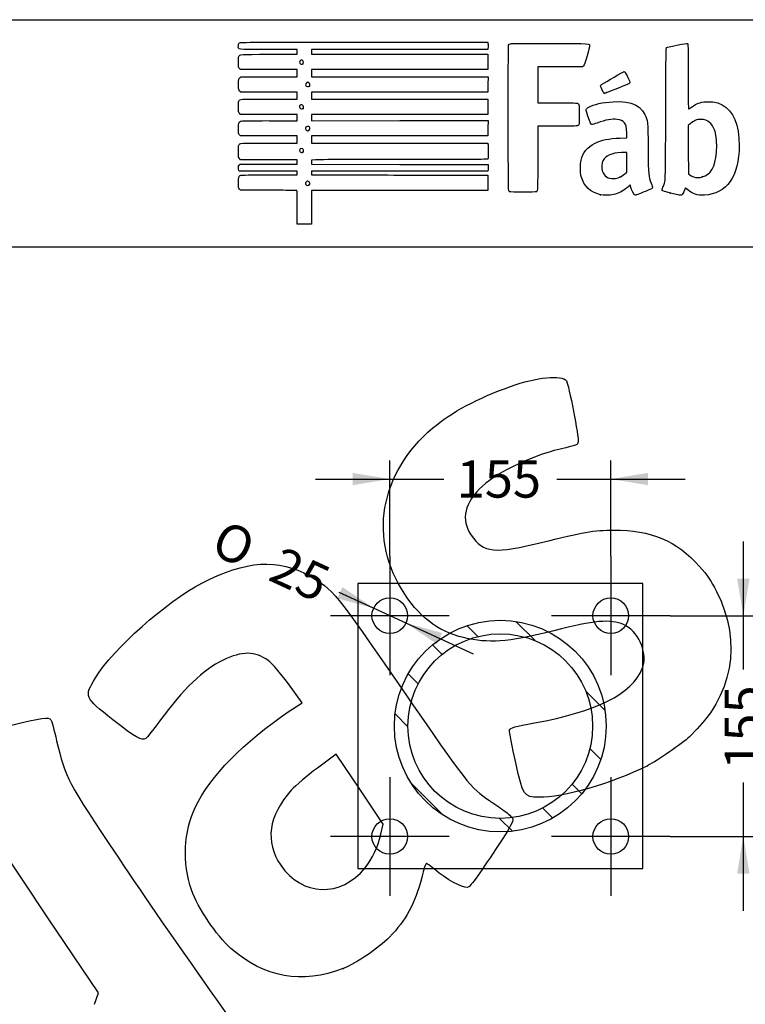
# Model space of a CAD drawing. Units: millimetres. Extents: x 0 to 291, y 0 to 204.
# Drawn here: x 196 to 257, y 121 to 204 of the extents above; entities that cross this region are included whole.
import ezdxf
from ezdxf.enums import TextEntityAlignment as Align
from ezdxf.lldxf.tags import DXFTag

# ---------------------------------------------------------------- set-up
doc = ezdxf.new("R2010")
doc.units = ezdxf.units.MM
for name, color, linetype in [('C-41', 7, 'Continuous'), ('DIBUJO', 7, 'Continuous'), ('Predeterminado', 7, 'Continuous')]:
    doc.layers.add(name, color=color, linetype=linetype)
doc.styles.add('SEACAD_Arial', font='arial.ttf')
doc.styles.add('SEACAD_Solid_Edge_ANSI1_Symbols', font='semeca1.ttf')
tags = doc.linetypes.add('CENTER2', pattern=[28.575, 19.05, -3.175, 3.175, -3.175]).pattern_tags.tags
tags[10:11] = [DXFTag(74, 4), DXFTag(75, 0), DXFTag(340, '0'), DXFTag(46, 0.0), DXFTag(50, 0.0), DXFTag(44, 0.0), DXFTag(45, 0.0)]
tags[8:9] = [DXFTag(74, 4), DXFTag(75, 0), DXFTag(340, '0'), DXFTag(46, 0.0), DXFTag(50, 0.0), DXFTag(44, 0.0), DXFTag(45, 0.0)]
tags[6:7] = [DXFTag(74, 4), DXFTag(75, 0), DXFTag(340, '0'), DXFTag(46, 0.0), DXFTag(50, 0.0), DXFTag(44, 0.0), DXFTag(45, 0.0)]
tags[4:5] = [DXFTag(74, 4), DXFTag(75, 0), DXFTag(340, '0'), DXFTag(46, 0.0), DXFTag(50, 0.0), DXFTag(44, 0.0), DXFTag(45, 0.0)]
doc.dimstyles.new('ISO', dxfattribs={"dimtxt": 3.125, "dimasz": 3.125, "dimexe": 1.5625, "dimexo": 0, "dimgap": 0.78125, "dimtad": 0, "dimlfac": 8.333333, "dimtxsty": 'SEACAD_Arial', "dimblk1": '_SE_FILLED', "dimblk2": '_SE_FILLED', "dimsah": 1, "dimcen": 1.5625, "dimadec": 1, "dimazin": 0, "dimtfac": 0.5, "dimtmove": 0, "dimatfit": 3, "dimfxl": 1, "dimtolj": 1, "dimarcsym": 0})

# ---------------------------------------------------------------- blocks, each defined once
blk = doc.blocks.new('SEANNOT_GROUP')
at = {"layer": 'DIBUJO', "color": 7, "linetype": 'CENTER2'}
for p, q in [((226.8, 158.709), (226.8, 148.709)), ((231.8, 153.709), (221.8, 153.709))]:
    blk.add_line(p, q, dxfattribs=at)
blk = doc.blocks.new('SEANNOT_GROUP1')
at = {"layer": 'DIBUJO', "color": 7, "linetype": 'CENTER2'}
for p, q in [((226.8, 140.109), (226.8, 130.109)), ((231.8, 135.109), (221.8, 135.109))]:
    blk.add_line(p, q, dxfattribs=at)
blk = doc.blocks.new('SEANNOT_GROUP2')
at = {"layer": 'DIBUJO', "color": 7, "linetype": 'CENTER2'}
for p, q in [((245.4, 140.109), (245.4, 130.109)), ((250.4, 135.109), (240.4, 135.109))]:
    blk.add_line(p, q, dxfattribs=at)
blk = doc.blocks.new('SEANNOT_GROUP3')
at = {"layer": 'DIBUJO', "color": 7, "linetype": 'CENTER2'}
for p, q in [((245.4, 158.709), (245.4, 148.709)), ((250.4, 153.709), (240.4, 153.709))]:
    blk.add_line(p, q, dxfattribs=at)
blk = doc.blocks.new('SE2')
at = {"layer": 'C-41', "linetype": 'Continuous'}
h = blk.add_hatch(dxfattribs=at)
h.set_pattern_fill('LINE', angle=135, style=0)
edge = h.paths.add_edge_path()
edge.add_ellipse((236.1, 144.409), major_axis=(8.912, 0), ratio=1, start_angle=0, end_angle=360)
edge = h.paths.add_edge_path()
edge.add_ellipse((236.1, 144.409), major_axis=(7.772, 0), ratio=1, start_angle=0, end_angle=360)
at = {"layer": 'C-41', "color": 7, "linetype": 'Continuous'}
for p, q in [((224.1, 156.409), (224.1, 132.409)), ((248.1, 156.409), (224.1, 156.409)), ((248.1, 132.409), (248.1, 156.409)), ((224.1, 132.409), (248.1, 132.409))]:
    blk.add_line(p, q, dxfattribs=at)
for centre, radius in [((226.8, 153.709), 1.5), ((245.4, 153.709), 1.5), ((236.1, 144.409), 8.912), ((236.1, 144.409), 7.772), ((226.8, 135.109), 1.5), ((245.4, 135.109), 1.5)]:
    blk.add_circle(centre, radius, dxfattribs=at)
blk = doc.blocks.new('DMBLK61')
at = {"layer": 'DIBUJO', "linetype": 'Continuous'}
for points in [[(223.675, 165.736), (223.675, 164.695), (226.8, 165.215)], [(248.525, 165.736), (245.4, 165.215), (248.525, 164.695)]]:
    blk.add_hatch(color=7, dxfattribs=at).paths.add_polyline_path(points)
at = {"layer": 'DIBUJO', "color": 7, "linetype": 'Continuous'}
for p, q in [((226.8, 158.709), (226.8, 166.778)), ((245.4, 158.709), (245.4, 166.778)), ((220.55, 165.215), (231.338, 165.215)), ((240.862, 165.215), (251.65, 165.215))]:
    blk.add_line(p, q, dxfattribs=at)
at = {"layer": 'DIBUJO', "color": 7, "linetype": 'Continuous', "style": 'SEACAD_Arial'}
blk.add_text('155', height=3.125, dxfattribs=at).set_placement((232.431, 166.778), align=Align.TOP_LEFT)
blk = doc.blocks.new('_SE_FILLED')
at = {"color": 0}
blk.add_line((0, 0), (-1, 0), dxfattribs=at)
blk.add_solid([(0, 0), (-1, -0.1665), (-1, 0.1665), (0, 0)], dxfattribs=at)
blk = doc.blocks.new('DMBLK62')
at = {"layer": 'DIBUJO', "linetype": 'Continuous'}
for points in [[(257.074, 156.834), (256.033, 156.834), (256.554, 153.709)], [(257.074, 131.984), (256.554, 135.109), (256.033, 131.984)]]:
    blk.add_hatch(color=7, dxfattribs=at).paths.add_polyline_path(points)
at = {"layer": 'DIBUJO', "color": 7, "linetype": 'Continuous'}
for p, q in [((256.554, 159.959), (256.554, 149.172)), ((250.4, 153.709), (258.116, 153.709)), ((256.554, 139.647), (256.554, 128.859)), ((250.4, 135.109), (258.116, 135.109))]:
    blk.add_line(p, q, dxfattribs=at)
at = {"layer": 'DIBUJO', "color": 7, "linetype": 'Continuous', "style": 'SEACAD_Arial'}
blk.add_text('155', height=3.125, rotation=90, dxfattribs=at).set_placement((254.991, 140.741), align=Align.TOP_LEFT)
blk = doc.blocks.new('DMBLK63')
at = {"layer": 'DIBUJO', "linetype": 'Continuous'}
for points in [[(222.381, 155.171), (225.437, 154.337), (222.817, 156.118)], [(230.783, 151.301), (231.218, 152.247), (228.162, 153.082)]]:
    blk.add_hatch(color=7, dxfattribs=at).paths.add_polyline_path(points)
at = {"layer": 'DIBUJO', "color": 7, "linetype": 'Continuous'}
for p, q in [((225.437, 154.337), (222.535, 155.674)), ((233.839, 150.467), (225.437, 154.337))]:
    blk.add_line(p, q, dxfattribs=at)
for s, style, p in [('O', 'SEACAD_Solid_Edge_ANSI1_Symbols', (212.889, 161.838)), ('25', 'SEACAD_Arial', (217.753, 159.597))]:
    blk.add_text(s, height=3.125, rotation=335.26514, dxfattribs=dict(at, style=style)).set_placement(p, align=Align.TOP_LEFT)
blk = doc.blocks.new('SE221')
at = {"color": 7, "linetype": 'Continuous'}
for p, q in [((214.249, 189.547), (214.152, 189.643)), ((215.896, 189.543), (214.249, 189.547))]:
    blk.add_line(p, q, dxfattribs=at)
blk = doc.blocks.new('SE220')
blk.add_blockref('SE221', (0, 0))
blk = doc.blocks.new('SE223')
at = {"color": 7, "linetype": 'Continuous'}
for p, q in [((214.158, 191.134), (214.107, 191.207)), ((216.587, 191.134), (214.158, 191.134)), ((219.015, 191.134), (216.587, 191.134)), ((216.689, 190.836), (219.015, 190.836)), ((219.015, 190.985), (219.015, 191.134)), ((219.015, 190.836), (219.015, 190.985))]:
    blk.add_line(p, q, dxfattribs=at)
blk = doc.blocks.new('SE222')
blk.add_blockref('SE223', (0, 0))
blk = doc.blocks.new('SE225')
at = {"color": 7, "linetype": 'Continuous'}
for p, q in [((214.137, 191.647), (214.218, 191.729)), ((214.218, 191.729), (216.616, 191.729)), ((216.616, 191.729), (219.015, 191.729)), ((219.015, 192.092), (218.891, 192.093)), ((219.015, 191.91), (219.015, 192.092)), ((219.015, 191.729), (219.015, 191.91))]:
    blk.add_line(p, q, dxfattribs=at)
blk = doc.blocks.new('SE224')
blk.add_blockref('SE225', (0, 0))
blk = doc.blocks.new('SE227')
at = {"color": 7, "linetype": 'Continuous'}
for p, q in [((214.056, 192.325), (214.056, 192.786)), ((214.152, 192.217), (214.056, 192.325)), ((214.248, 192.109), (214.152, 192.217)), ((216.508, 192.101), (214.248, 192.109))]:
    blk.add_line(p, q, dxfattribs=at)
blk = doc.blocks.new('SE226')
blk.add_blockref('SE227', (0, 0))
blk = doc.blocks.new('SE229')
at = {"color": 7, "linetype": 'Continuous'}
for p, q in [((214.249, 194.109), (214.152, 194.206)), ((216.632, 194.109), (214.249, 194.109)), ((219.015, 194.109), (216.632, 194.109)), ((219.015, 193.812), (219.015, 194.109)), ((216.666, 193.514), (219.015, 193.514)), ((219.015, 193.514), (219.015, 193.812))]:
    blk.add_line(p, q, dxfattribs=at)
blk = doc.blocks.new('SE228')
blk.add_blockref('SE229', (0, 0))
blk = doc.blocks.new('SE231')
at = {"color": 7, "linetype": 'Continuous'}
for p, q in [((214.249, 195.927), (214.152, 196.024)), ((216.632, 195.927), (214.249, 195.927)), ((219.015, 195.927), (216.632, 195.927)), ((219.015, 195.663), (219.015, 195.927)), ((216.669, 195.398), (219.015, 195.398)), ((219.015, 195.398), (219.015, 195.663))]:
    blk.add_line(p, q, dxfattribs=at)
blk = doc.blocks.new('SE230')
blk.add_blockref('SE231', (0, 0))
blk = doc.blocks.new('SE233')
at = {"color": 7, "linetype": 'Continuous'}
for p, q in [((214.258, 197.812), (214.165, 197.892)), ((216.636, 197.812), (214.258, 197.812)), ((219.015, 197.812), (216.636, 197.812)), ((219.015, 197.514), (219.015, 197.812)), ((219.015, 197.217), (219.015, 197.514)), ((216.666, 197.217), (219.015, 197.217))]:
    blk.add_line(p, q, dxfattribs=at)
blk = doc.blocks.new('SE232')
blk.add_blockref('SE233', (0, 0))
blk = doc.blocks.new('SE235')
at = {"color": 7, "linetype": 'Continuous'}
for p, q in [((214.249, 199.697), (214.152, 199.793)), ((216.632, 199.697), (214.249, 199.697)), ((219.015, 199.697), (216.632, 199.697)), ((216.67, 199.101), (219.015, 199.101)), ((219.015, 199.399), (219.015, 199.697)), ((219.015, 199.101), (219.015, 199.399))]:
    blk.add_line(p, q, dxfattribs=at)
blk = doc.blocks.new('SE234')
blk.add_blockref('SE235', (0, 0))
blk = doc.blocks.new('SE237')
at = {"color": 7, "linetype": 'Continuous'}
for p, q in [((219.015, 201.383), (216.569, 201.383)), ((216.666, 200.986), (219.015, 200.986)), ((219.015, 201.184), (219.015, 201.383)), ((219.015, 200.986), (219.015, 201.184))]:
    blk.add_line(p, q, dxfattribs=at)
blk = doc.blocks.new('SE236')
blk.add_blockref('SE237', (0, 0))
blk = doc.blocks.new('SE239')
at = {"color": 7, "linetype": 'Continuous'}
for p, q in [((224.615, 202.011), (235.041, 202.011)), ((235.041, 202.011), (235.062, 201.908))]:
    blk.add_line(p, q, dxfattribs=at)
blk = doc.blocks.new('SE238')
blk.add_blockref('SE239', (0, 0))
blk = doc.blocks.new('SE241')
at = {"color": 7, "linetype": 'Continuous'}
for p, q in [((227.623, 201.383), (220.205, 201.383)), ((220.205, 201.383), (220.205, 201.184)), ((220.205, 201.184), (220.205, 200.986)), ((220.205, 200.986), (227.627, 200.986)), ((235.041, 201.383), (227.623, 201.383)), ((227.627, 200.986), (235.05, 200.986)), ((235.062, 201.486), (235.041, 201.383)), ((235.05, 200.986), (235.05, 200.341)), ((235.05, 200.341), (235.05, 199.697)), ((227.627, 199.697), (220.205, 199.697)), ((220.205, 199.697), (220.205, 199.399)), ((220.205, 199.399), (220.205, 199.101)), ((220.205, 199.101), (227.636, 199.101)), ((235.05, 199.697), (227.627, 199.697)), ((227.636, 199.101), (235.066, 199.101)), ((235.066, 199.101), (235.057, 198.457)), ((235.057, 198.457), (235.047, 197.812)), ((227.626, 197.812), (220.205, 197.812)), ((220.205, 197.812), (220.205, 197.514)), ((220.205, 197.514), (220.205, 197.217)), ((235.047, 197.812), (227.626, 197.812)), ((220.205, 197.217), (227.627, 197.217)), ((227.627, 197.217), (235.05, 197.217)), ((235.05, 197.217), (235.05, 196.572)), ((235.05, 196.572), (235.05, 195.927)), ((227.627, 195.927), (220.205, 195.927)), ((220.205, 195.927), (220.205, 195.663)), ((235.05, 195.927), (227.627, 195.927)), ((220.205, 195.663), (220.205, 195.398)), ((220.205, 195.398), (227.636, 195.399)), ((227.636, 195.399), (235.066, 195.399)), ((235.066, 195.399), (235.057, 194.754)), ((227.626, 194.109), (220.205, 194.109)), ((220.205, 194.109), (220.205, 193.812)), ((235.047, 194.109), (227.626, 194.109)), ((235.057, 194.754), (235.047, 194.109)), ((220.205, 193.812), (220.205, 193.514)), ((220.205, 193.514), (227.624, 193.514)), ((227.624, 193.514), (235.042, 193.514)), ((235.042, 193.514), (235.062, 193.44))]:
    blk.add_line(p, q, dxfattribs=at)
blk = doc.blocks.new('SE240')
blk.add_blockref('SE241', (0, 0))
blk = doc.blocks.new('SE243')
at = {"color": 7, "linetype": 'Continuous'}
for p, q in [((220.557, 192.104), (220.205, 192.082)), ((220.205, 192.082), (220.205, 191.906)), ((220.205, 191.906), (220.205, 191.729)), ((220.205, 191.729), (227.635, 191.72)), ((227.635, 191.72), (235.066, 191.712)), ((235.066, 191.712), (235.077, 191.534))]:
    blk.add_line(p, q, dxfattribs=at)
blk = doc.blocks.new('SE242')
blk.add_blockref('SE243', (0, 0))
blk = doc.blocks.new('SE245')
at = {"color": 7, "linetype": 'Continuous'}
for p, q in [((227.626, 191.134), (220.205, 191.134)), ((220.205, 191.134), (220.205, 190.985)), ((220.205, 190.985), (220.205, 190.836)), ((220.205, 190.836), (223.007, 190.832)), ((235.047, 191.134), (227.626, 191.134)), ((235.068, 191.245), (235.047, 191.134))]:
    blk.add_line(p, q, dxfattribs=at)
blk = doc.blocks.new('SE244')
blk.add_blockref('SE245', (0, 0))
blk = doc.blocks.new('SE247')
at = {"color": 7, "linetype": 'Continuous'}
for p, q in [((232.165, 190.807), (235.05, 190.803)), ((235.05, 190.803), (235.05, 190.158)), ((235.05, 190.158), (235.05, 189.514)), ((227.627, 189.514), (220.205, 189.514)), ((220.205, 189.514), (220.205, 188.092)), ((235.05, 189.514), (227.627, 189.514)), ((219.015, 186.67), (219.015, 188.092)), ((220.205, 188.092), (220.205, 186.67)), ((219.61, 186.67), (219.015, 186.67)), ((220.205, 186.67), (219.61, 186.67))]:
    blk.add_line(p, q, dxfattribs=at)
blk = doc.blocks.new('SE246')
blk.add_blockref('SE247', (0, 0))
blk = doc.blocks.new('SE249')
at = {"color": 7, "linetype": 'Continuous'}
blk.add_point((220.021, 189.995), dxfattribs=at)
blk = doc.blocks.new('SE248')
blk.add_blockref('SE249', (0, 0))
blk = doc.blocks.new('SE251')
at = {"color": 7, "linetype": 'Continuous'}
blk.add_point((219.504, 192.76), dxfattribs=at)
blk = doc.blocks.new('SE250')
blk.add_blockref('SE251', (0, 0))
blk = doc.blocks.new('SE253')
at = {"color": 7, "linetype": 'Continuous'}
blk.add_point((219.999, 194.59), dxfattribs=at)
blk = doc.blocks.new('SE252')
blk.add_blockref('SE253', (0, 0))
blk = doc.blocks.new('SE255')
at = {"color": 7, "linetype": 'Continuous'}
blk.add_point((219.504, 196.43), dxfattribs=at)
blk = doc.blocks.new('SE254')
blk.add_blockref('SE255', (0, 0))
blk = doc.blocks.new('SE257')
at = {"color": 7, "linetype": 'Continuous'}
blk.add_point((220.033, 198.315), dxfattribs=at)
blk = doc.blocks.new('SE256')
blk.add_blockref('SE257', (0, 0))
blk = doc.blocks.new('SE259')
at = {"color": 7, "linetype": 'Continuous'}
blk.add_point((219.47, 200.178), dxfattribs=at)
blk = doc.blocks.new('SE258')
blk.add_blockref('SE259', (0, 0))
blk = doc.blocks.new('SE261')
at = {"color": 7, "linetype": 'Continuous'}
for p, q in [((246.763, 193.955), (246.744, 194.371)), ((246.188, 193.933), (246.763, 193.955))]:
    blk.add_line(p, q, dxfattribs=at)
blk = doc.blocks.new('SE260')
blk.add_blockref('SE261', (0, 0))
blk = doc.blocks.new('SE263')
at = {"color": 7, "linetype": 'Continuous'}
blk.add_point((244.522, 189.166), dxfattribs=at)
blk = doc.blocks.new('SE262')
blk.add_blockref('SE263', (0, 0))
blk = doc.blocks.new('SE265')
at = {"color": 7, "linetype": 'Continuous'}
for p, q in [((246.754, 192.73), (246.299, 192.711)), ((246.754, 191.901), (246.754, 192.73)), ((246.754, 191.073), (246.754, 191.901)), ((246.58, 190.92), (246.754, 191.073))]:
    blk.add_line(p, q, dxfattribs=at)
blk = doc.blocks.new('SE264')
blk.add_blockref('SE265', (0, 0))
blk = doc.blocks.new('SE267')
at = {"color": 7, "linetype": 'Continuous'}
blk.add_point((246.166, 190.647), dxfattribs=at)
blk = doc.blocks.new('SE266')
blk.add_blockref('SE267', (0, 0))
blk = doc.blocks.new('SE269')
at = {"color": 7, "linetype": 'Continuous'}
blk.add_point((250.426, 189.292), dxfattribs=at)
blk = doc.blocks.new('SE268')
blk.add_blockref('SE269', (0, 0))
blk = doc.blocks.new('SE271')
at = {"color": 7, "linetype": 'Continuous'}
for p, q in [((252.101, 195.154), (251.911, 194.998)), ((251.911, 194.998), (251.919, 192.962)), ((251.919, 192.962), (251.928, 190.926)), ((251.928, 190.926), (252.05, 190.827))]:
    blk.add_line(p, q, dxfattribs=at)
blk = doc.blocks.new('SE270')
blk.add_blockref('SE271', (0, 0))
blk = doc.blocks.new('SE273')
at = {"color": 7, "linetype": 'Continuous'}
blk.add_point((253.086, 190.656), dxfattribs=at)
blk = doc.blocks.new('SE272')
blk.add_blockref('SE273', (0, 0))
blk = doc.blocks.new('SE291')
at = {"color": 7, "linetype": 'Continuous'}
for p, q in [((241.132, 199.935), (239.249, 199.926)), ((239.249, 199.926), (239.249, 198.414)), ((243.016, 199.944), (241.132, 199.935)), ((243.102, 200.03), (243.016, 199.944)), ((239.249, 198.414), (239.249, 196.903)), ((239.249, 196.903), (240.877, 196.901))]:
    blk.add_line(p, q, dxfattribs=at)
blk = doc.blocks.new('SE290')
blk.add_blockref('SE291', (0, 0))
blk = doc.blocks.new('SE293')
at = {"color": 7, "linetype": 'Continuous'}
for p, q in [((240.915, 194.936), (239.249, 194.936)), ((239.249, 194.936), (239.249, 192.276))]:
    blk.add_line(p, q, dxfattribs=at)
blk = doc.blocks.new('SE292')
blk.add_blockref('SE293', (0, 0))
blk = doc.blocks.new('SE295')
at = {"color": 7, "linetype": 'Continuous'}
blk.add_line((236.881, 189.407), (236.881, 189.407), dxfattribs=at)
blk = doc.blocks.new('SE294')
blk.add_blockref('SE295', (0, 0))
blk = doc.blocks.new('SE303')
at = {"color": 7, "linetype": 'Continuous'}
blk.add_point((244.843, 197.704), dxfattribs=at)
blk = doc.blocks.new('SE302')
blk.add_blockref('SE303', (0, 0))
blk = doc.blocks.new('SE309')
at = {"color": 7, "linetype": 'Continuous'}
for p, q in [((193.776, 134.605), (192.793, 134.634)), ((198.031, 128.272), (193.776, 134.605)), ((202.287, 121.938), (198.031, 128.272)), ((201.949, 120.978), (202.287, 121.938))]:
    blk.add_line(p, q, dxfattribs=at)
blk = doc.blocks.new('SE308')
blk.add_blockref('SE309', (0, 0))
blk = doc.blocks.new('SE333')
at = {"color": 7, "linetype": 'Continuous'}
for p, q in [((219.416, 146.381), (218.263, 147.957)), ((218.252, 145.598), (219.416, 146.381))]:
    blk.add_line(p, q, dxfattribs=at)
blk = doc.blocks.new('SE332')
blk.add_blockref('SE333', (0, 0))
blk = doc.blocks.new('SE335')
at = {"color": 7, "linetype": 'Continuous'}
blk.add_point((222.869, 123.997), dxfattribs=at)
blk = doc.blocks.new('SE334')
blk.add_blockref('SE335', (0, 0))
blk = doc.blocks.new('SE337')
at = {"color": 7, "linetype": 'Continuous'}
for p, q in [((222.287, 142.037), (220.715, 140.878)), ((224.267, 139.09), (222.287, 142.037)), ((226.247, 136.143), (224.267, 139.09)), ((226.051, 135.32), (226.247, 136.143))]:
    blk.add_line(p, q, dxfattribs=at)
blk = doc.blocks.new('SE336')
blk.add_blockref('SE337', (0, 0))
blk = doc.blocks.new('SE339')
at = {"color": 7, "linetype": 'Continuous'}
blk.add_point((224.72, 132.479), dxfattribs=at)
blk = doc.blocks.new('SE338')
blk.add_blockref('SE339', (0, 0))
blk = doc.blocks.new('SE341')
at = {"color": 7, "linetype": 'Continuous'}
blk.add_point((248.489, 141.075), dxfattribs=at)
blk = doc.blocks.new('SE340')
blk.add_blockref('SE341', (0, 0))

msp = doc.modelspace()

# ---------------------------------------------------------------- linework, layer by layer
at = {"color": 7, "linetype": 'Continuous'}
for points in [[(216.5694, 201.3827), (213.779, 201.3827), (214.0555, 201.3483), (214.0555, 201.6946)], [(214.0555, 201.6946), (214.0555, 201.8345), (214.0714, 201.8944), (214.1217, 201.9447)], [(214.1217, 201.9447), (214.1875, 202.0105), (214.2319, 202.0108), (224.6146, 202.0108)], [(235.0621, 201.9075), (235.0884, 201.7759), (235.0884, 201.6176), (235.0621, 201.486)], [(236.8069, 189.5031), (236.7581, 189.5959), (236.7518, 201.6309), (236.8005, 201.759)], [(236.8005, 201.759), (236.8227, 201.8174), (236.8715, 201.8528), (236.9641, 201.8777)], [(236.9641, 201.8777), (237.055, 201.9022), (238.0925, 201.9104), (240.2997, 201.9042)], [(240.2997, 201.9042), (243.7859, 201.8943), (243.6127, 201.9045), (243.6127, 201.7091)], [(243.6127, 201.7091), (243.6127, 201.6567), (243.5171, 201.2769), (243.4003, 200.8651)], [(250.0255, 195.9865), (250.0411, 200.8537), (250.0491, 201.5211), (250.0928, 201.5491)], [(250.0928, 201.5491), (250.1691, 201.5979), (250.2843, 201.6251), (251.0699, 201.78)], [(251.0699, 201.78), (251.4709, 201.859), (251.8242, 201.914), (251.8551, 201.9022)], [(251.8551, 201.9022), (251.9072, 201.8822), (251.9112, 201.6863), (251.9112, 199.1355)], [(214.0555, 200.3041), (214.0555, 200.5548), (214.0711, 200.7525), (214.095, 200.805)], [(214.095, 200.805), (214.1795, 200.9904), (214.116, 200.9859), (216.6658, 200.9859)], [(243.4003, 200.8651), (243.2322, 200.2726), (243.17, 200.0984), (243.102, 200.0304)], [(214.1522, 199.7932), (214.0557, 199.8897), (214.0555, 199.8903), (214.0555, 200.3041)], [(219.3153, 200.4916), (219.1651, 200.4112), (219.1597, 200.2462), (219.3045, 200.1618)], [(219.3045, 200.1618), (219.3805, 200.1175), (219.3849, 200.118), (219.4703, 200.1778)], [(219.4703, 200.1778), (219.6339, 200.2923), (219.4894, 200.5848), (219.3153, 200.4916)], [(214.0613, 198.4009), (214.0492, 198.877), (214.0851, 199.0104), (214.2411, 199.0698)], [(214.2411, 199.0698), (214.2913, 199.0888), (215.2563, 199.1014), (216.6696, 199.1014)], [(244.6128, 198.4377), (244.9935, 198.6757), (246.4735, 199.5312), (246.5047, 199.5312)], [(246.5047, 199.5312), (246.5268, 199.5312), (246.5679, 199.5052), (246.5961, 199.4733)], [(246.5961, 199.4733), (246.69, 199.367), (247.0219, 198.6661), (247.0117, 198.5958)], [(251.9112, 199.1355), (251.9112, 197.4195), (251.923, 196.3903), (251.9427, 196.3903)], [(214.1648, 197.8917), (214.0733, 197.9704), (214.0719, 197.9771), (214.0613, 198.4009)], [(219.8127, 198.6024), (219.644, 198.508), (219.6957, 198.2749), (219.8855, 198.2749)], [(219.9863, 198.5945), (219.9088, 198.6452), (219.8908, 198.6461), (219.8127, 198.6024)], [(219.8855, 198.2749), (219.9449, 198.2749), (220.0113, 198.2927), (220.0331, 198.3145)], [(220.0331, 198.3145), (220.1046, 198.3861), (220.0801, 198.5331), (219.9863, 198.5945)], [(244.5384, 198.3158), (244.5384, 198.3582), (244.571, 198.4116), (244.6128, 198.4377)], [(244.843, 197.704), (244.7857, 197.7244), (244.5384, 198.221), (244.5384, 198.3158)], [(247.0117, 198.5958), (247.0032, 198.538), (246.8508, 198.4659), (246.1089, 198.1686)], [(246.1089, 198.1686), (244.9873, 197.7192), (244.8952, 197.6854), (244.843, 197.704)], [(214.0555, 196.5344), (214.0555, 196.7619), (214.0698, 196.9855), (214.0872, 197.0313)], [(214.1522, 196.0241), (214.0557, 196.1206), (214.0555, 196.1213), (214.0555, 196.5344)], [(214.0872, 197.0313), (214.1592, 197.2208), (214.1049, 197.2169), (216.6658, 197.2169)], [(219.2137, 196.6393), (219.177, 196.5707), (219.1788, 196.5461), (219.2257, 196.4745)], [(219.4628, 196.7064), (219.3636, 196.7714), (219.271, 196.7464), (219.2137, 196.6393)], [(219.5041, 196.43), (219.5735, 196.4994), (219.5512, 196.6484), (219.4628, 196.7064)], [(240.8768, 196.9011), (241.7724, 196.9003), (242.5455, 196.889), (242.5949, 196.8761)], [(242.5949, 196.8761), (242.737, 196.8388), (242.7589, 196.687), (242.747, 195.8219)], [(243.3588, 196.4024), (243.4809, 196.5888), (244.2034, 196.8284), (244.9564, 196.9322)], [(244.9564, 196.9322), (246.7237, 197.1758), (247.832, 196.8376), (248.2694, 195.9214)], [(251.9427, 196.3903), (251.96, 196.3903), (252.07, 196.4573), (252.1871, 196.5392)], [(252.1871, 196.5392), (252.6691, 196.8761), (253.0682, 197.0011), (253.6469, 196.9963)], [(253.6469, 196.9963), (254.1149, 196.9924), (254.4392, 196.9182), (254.7866, 196.7357)], [(254.7866, 196.7357), (255.7114, 196.2497), (256.2092, 195.0457), (256.2092, 193.2945)], [(219.2257, 196.4745), (219.2856, 196.383), (219.4335, 196.3594), (219.5041, 196.43)], [(242.747, 195.8219), (242.7367, 195.0689), (242.7358, 195.0613), (242.6585, 194.9988)], [(243.4792, 195.7845), (243.3111, 196.2984), (243.3064, 196.3225), (243.3588, 196.4024)], [(243.8092, 195.0679), (243.7254, 195.0679), (243.6849, 195.1559), (243.4792, 195.7845)], [(248.2694, 195.9214), (248.5171, 195.4025), (248.5167, 195.4071), (248.5411, 193.0511)], [(249.7907, 189.8007), (250.024, 190.3324), (250.0059, 189.8555), (250.0255, 195.9865)], [(214.0555, 194.7198), (214.0555, 195.1789), (214.0873, 195.291), (214.2365, 195.359)], [(214.2365, 195.359), (214.3011, 195.3884), (214.9207, 195.3985), (216.669, 195.3985)], [(220.0331, 194.8629), (219.9685, 194.9275), (219.7826, 194.9119), (219.7433, 194.8386)], [(242.6585, 194.9988), (242.584, 194.9385), (242.505, 194.9356), (240.9145, 194.9356)], [(244.2436, 195.2011), (244.0391, 195.1278), (243.8436, 195.0679), (243.8092, 195.0679)], [(245.9418, 195.5), (245.5092, 195.5602), (244.9918, 195.4691), (244.2436, 195.2011)], [(246.5491, 195.2136), (246.4145, 195.3768), (246.2419, 195.4583), (245.9418, 195.5)], [(246.7444, 194.3707), (246.7219, 194.8736), (246.68, 195.0548), (246.5491, 195.2136)], [(252.5044, 195.4096), (252.3872, 195.3545), (252.2057, 195.2393), (252.101, 195.1535)], [(252.9672, 195.5095), (252.7575, 195.5098), (252.6832, 195.4938), (252.5044, 195.4096)], [(253.7471, 195.2265), (253.5219, 195.4324), (253.3105, 195.5091), (252.9672, 195.5095)], [(254.207, 194.3449), (254.1241, 194.7185), (253.9611, 195.031), (253.7471, 195.2265)], [(214.1522, 194.2057), (214.0556, 194.3023), (214.0555, 194.3025), (214.0555, 194.7198)], [(219.7433, 194.8386), (219.6925, 194.7437), (219.7014, 194.6788), (219.7752, 194.605)], [(219.7752, 194.605), (219.8548, 194.5254), (219.9022, 194.5223), (219.9993, 194.5904)], [(219.9993, 194.5904), (220.0802, 194.6471), (220.0989, 194.7971), (220.0331, 194.8629)], [(254.2951, 192.7207), (254.3371, 193.2363), (254.2996, 193.9282), (254.207, 194.3449)], [(214.0555, 192.7856), (214.0555, 193.0724), (214.0705, 193.2791), (214.095, 193.3331)], [(214.095, 193.3331), (214.1795, 193.5184), (214.116, 193.514), (216.6658, 193.514)], [(235.0619, 193.4396), (235.088, 193.3422), (235.0887, 192.2455), (235.0627, 192.1777)], [(242.897, 192.0749), (243.0523, 192.7041), (243.4533, 193.1992), (244.0425, 193.4891)], [(244.0425, 193.4891), (244.6223, 193.7744), (245.211, 193.8962), (246.188, 193.9329)], [(256.2092, 193.2945), (256.2092, 190.7273), (255.1432, 189.209), (253.2832, 189.1271)], [(219.4687, 193.0327), (219.3067, 193.1388), (219.1237, 192.9603), (219.2293, 192.7991)], [(219.2293, 192.7991), (219.2858, 192.713), (219.4357, 192.6917), (219.5041, 192.7602)], [(219.5041, 192.7602), (219.5711, 192.8272), (219.5514, 192.9784), (219.4687, 193.0327)], [(246.299, 192.7106), (245.4511, 192.6738), (244.9575, 192.4555), (244.7313, 192.0171)], [(248.5411, 193.0511), (248.5654, 190.7085), (248.5632, 190.7334), (248.8026, 190.1398)], [(253.0862, 190.6559), (253.8047, 190.843), (254.1967, 191.5125), (254.2951, 192.7207)], [(214.107, 191.207), (214.0249, 191.3242), (214.0402, 191.551), (214.1367, 191.6475)], [(218.8908, 192.0931), (218.8226, 192.0935), (217.7502, 192.0972), (216.5077, 192.1013)], [(227.9761, 192.1254), (224.0895, 192.1254), (220.751, 192.1157), (220.5573, 192.1038)], [(235.0627, 192.1777), (235.0445, 192.1302), (234.3893, 192.1254), (227.9761, 192.1254)], [(239.2486, 192.2763), (239.2486, 189.6371), (239.2423, 189.4729), (239.139, 189.4072)], [(242.9131, 190.6938), (242.821, 191.0354), (242.8128, 191.7337), (242.897, 192.0749)], [(244.7313, 192.0171), (244.6317, 191.8241), (244.6087, 191.4029), (244.6851, 191.1729)], [(214.0555, 190.1573), (214.0555, 190.6326), (214.0896, 190.7407), (214.2578, 190.7993)], [(214.2578, 190.7993), (214.3309, 190.8248), (215.0719, 190.836), (216.6889, 190.836)], [(223.007, 190.8318), (224.5481, 190.8296), (226.5901, 190.824), (227.5447, 190.8194)], [(227.5447, 190.8194), (228.4994, 190.8149), (230.5785, 190.8093), (232.1651, 190.8071)], [(235.0772, 191.5344), (235.0834, 191.4366), (235.0791, 191.3064), (235.0676, 191.2451)], [(244.6851, 191.1729), (244.8339, 190.7251), (245.1806, 190.4937), (245.6698, 190.5158)], [(246.1657, 190.6471), (246.2981, 190.7129), (246.4845, 190.8356), (246.58, 190.9197)], [(252.0502, 190.8268), (252.3062, 190.6196), (252.6984, 190.5549), (253.0862, 190.6559)], [(214.1522, 189.6432), (214.0556, 189.7398), (214.0555, 189.74), (214.0555, 190.1573)], [(219.7826, 190.2555), (219.6449, 190.1591), (219.7198, 189.9433), (219.8909, 189.9433)], [(220.0181, 190.2465), (219.9511, 190.3205), (219.8793, 190.3233), (219.7826, 190.2555)], [(219.8909, 189.9433), (219.9338, 189.9433), (219.9922, 189.9667), (220.0208, 189.9953)], [(220.0208, 189.9953), (220.0882, 190.0626), (220.087, 190.1703), (220.0181, 190.2465)], [(244.5219, 189.1658), (243.6904, 189.3491), (243.133, 189.8785), (242.9131, 190.6938)], [(245.6698, 190.5158), (245.883, 190.5255), (245.9646, 190.5471), (246.1657, 190.6471)], [(247.0281, 189.9764), (247.0195, 189.9764), (246.9133, 189.8888), (246.7921, 189.7819)], [(247.0655, 189.8602), (247.0536, 189.9241), (247.0367, 189.9764), (247.0281, 189.9764)], [(248.8026, 190.1398), (248.8775, 189.9538), (248.9294, 189.7774), (248.9189, 189.7443)], [(218.2213, 189.5267), (217.8485, 189.5338), (216.8022, 189.5412), (215.8962, 189.5431)], [(218.9569, 189.5137), (218.9251, 189.5138), (218.5941, 189.5197), (218.2213, 189.5267)], [(219.0148, 188.0919), (219.0148, 189.4237), (219.0111, 189.5135), (218.9569, 189.5137)], [(236.8813, 189.4066), (236.8613, 189.4199), (236.8278, 189.4634), (236.8069, 189.5031)], [(239.139, 189.4072), (239.0884, 189.3751), (236.9295, 189.3744), (236.8813, 189.4065)], [(245.6226, 189.1692), (245.3187, 189.1067), (244.7973, 189.105), (244.5219, 189.1658)], [(246.7921, 189.7819), (246.3982, 189.4341), (246.0671, 189.2607), (245.6226, 189.1692)], [(247.4695, 189.1168), (247.3581, 189.1168), (247.1243, 189.5472), (247.0655, 189.8602)], [(248.5453, 189.5357), (247.9557, 189.2883), (247.5151, 189.1168), (247.4695, 189.1168)], [(248.9189, 189.7443), (248.9068, 189.7062), (248.7707, 189.6302), (248.5453, 189.5357)], [(249.7196, 189.5153), (249.697, 189.552), (249.7174, 189.6338), (249.7907, 189.8007)], [(250.4262, 189.2918), (249.9991, 189.4007), (249.7396, 189.4828), (249.7196, 189.5153)], [(251.4076, 189.1913), (251.3068, 189.084), (251.1966, 189.0953), (250.4262, 189.2918)], [(251.6589, 189.6893), (251.5999, 189.5158), (251.4691, 189.2568), (251.4076, 189.1913)], [(251.8975, 189.5643), (251.7101, 189.7233), (251.6765, 189.7409), (251.6589, 189.6893)], [(253.2832, 189.1271), (252.6542, 189.0994), (252.322, 189.2042), (251.8975, 189.5643)], [(236.9462, 173.0109), (239.1424, 173.7941), (241.3145, 174.0148), (241.6668, 173.4904)], [(241.6668, 173.4904), (241.8531, 173.2132), (242.7242, 168.6913), (242.6572, 168.3496)], [(230.425, 169.5177), (231.9829, 170.839), (234.2273, 172.0413), (236.9462, 173.0109)], [(228.0571, 155.5211), (224.9764, 160.1266), (225.9185, 165.6957), (230.425, 169.5177)], [(242.6572, 168.3496), (242.6091, 168.1047), (242.4711, 168.0395), (241.6109, 167.8554)], [(241.6109, 167.8554), (239.0655, 167.3107), (235.9601, 165.8807), (234.6048, 164.6294)], [(234.6048, 164.6294), (233.0744, 163.2163), (232.7521, 161.8255), (233.6466, 160.4942)], [(239.6813, 159.9085), (242.9012, 160.7216), (244.0287, 160.9135), (245.6391, 160.9229)], [(245.6391, 160.9229), (248.7584, 160.9409), (250.9363, 160.0164), (252.8773, 157.8502)], [(233.6466, 160.4942), (234.6638, 158.9804), (235.6332, 158.8863), (239.6813, 159.9085)], [(210.977, 156.4528), (214.6956, 158.3827), (217.4126, 158.559), (220.0554, 157.0416)], [(252.8773, 157.8502), (253.507, 157.1474), (253.8439, 156.6502), (254.2982, 155.7535)], [(220.0554, 157.0416), (222.0896, 155.8736), (222.0687, 155.8992), (227.8408, 147.5124)], [(202.0401, 148.4877), (203.4891, 150.871), (208.0439, 154.9305), (210.977, 156.4528)], [(233.4284, 151.7661), (231.1432, 152.2138), (229.502, 153.3612), (228.0571, 155.5211)], [(254.2982, 155.7535), (256.5019, 151.4037), (255.6711, 146.924), (252.0282, 143.5133)], [(246.6609, 152.856), (245.6329, 153.4275), (244.3417, 153.3645), (241.2636, 152.5925)], [(241.2636, 152.5925), (237.0314, 151.5311), (235.4691, 151.3663), (233.4284, 151.7661)], [(248.0522, 149.2534), (248.5356, 150.4163), (247.8484, 152.1957), (246.6609, 152.856)], [(216.5617, 149.9394), (215.4947, 150.7309), (214.3609, 150.7371), (212.7665, 149.9602)], [(212.7665, 149.9602), (211.0811, 149.139), (209.4561, 147.5763), (207.4324, 144.8307)], [(218.2627, 147.9572), (217.5267, 148.963), (216.9115, 149.68), (216.5617, 149.9394)], [(203.5062, 144.9366), (201.0744, 146.8395), (201.0597, 146.8751), (202.0401, 148.4877)], [(238.9839, 144.6847), (244.1816, 145.6051), (247.1593, 147.1053), (248.0522, 149.2534)], [(227.8408, 147.5124), (233.3243, 139.5449), (233.5673, 139.2344), (235.1811, 138.1336)], [(194.8418, 144.467), (197.5364, 145.1167), (198.1124, 145.1965), (198.2822, 144.9437)], [(210.4533, 137.6102), (211.666, 140.1544), (214.5401, 143.0981), (218.2518, 145.5977)], [(198.2822, 144.9437), (198.3387, 144.8597), (198.5555, 144.0648), (198.764, 143.1773)], [(206.2679, 143.3595), (205.9376, 143.1375), (205.4479, 143.4171), (203.5062, 144.9366)], [(207.4324, 144.8307), (206.8791, 144.0801), (206.3551, 143.418), (206.2679, 143.3595)], [(236.8872, 144.0685), (236.9255, 144.2753), (237.3101, 144.3883), (238.9839, 144.6847)], [(237.3974, 141.3238), (237.091, 142.6941), (236.8613, 143.9293), (236.8872, 144.0685)], [(252.0282, 143.5133), (251.4021, 142.927), (249.3144, 141.4888), (248.4893, 141.0752)], [(198.764, 143.1773), (199.5006, 140.0416), (199.6488, 139.761), (203.9907, 133.2822)], [(239.3575, 138.4155), (238.0542, 138.4561), (238.0311, 138.4905), (237.3974, 141.3238)], [(248.4893, 141.0752), (245.4682, 139.5608), (241.3251, 138.3541), (239.3575, 138.4155)], [(220.715, 140.8784), (219.8421, 140.2352), (218.8617, 139.4029), (218.5107, 139.0071)], [(218.5107, 139.0071), (216.581, 136.8306), (216.2801, 134.6945), (217.622, 132.6974)], [(235.1811, 138.1336), (235.5133, 137.907), (236.0746, 137.5237), (236.4285, 137.2817)], [(210.1163, 130.6117), (209.324, 132.8899), (209.4499, 135.5053), (210.4533, 137.6102)], [(236.4285, 137.2817), (236.7823, 137.0398), (237.1059, 136.7253), (237.1476, 136.5828)], [(237.1476, 136.5828), (237.1958, 136.4179), (236.8937, 135.8228), (236.3161, 134.9451)], [(224.7196, 132.4787), (225.354, 133.2686), (225.7756, 134.1687), (226.0506, 135.3199)], [(236.3161, 134.9451), (234.7554, 132.573), (233.647, 130.9858), (233.4667, 130.8647)], [(203.9907, 133.2822), (206.0979, 130.1381), (209.2459, 125.5608), (210.9863, 123.1105)], [(217.622, 132.6974), (219.3946, 130.0591), (222.695, 129.9575), (224.7196, 132.4787)], [(229.8681, 132.8688), (229.8381, 132.8833), (229.667, 132.335), (229.4879, 131.6503)], [(230.9675, 132.0307), (230.3928, 132.4772), (229.8981, 132.8543), (229.8681, 132.8688)], [(233.4667, 130.8647), (233.1695, 130.665), (232.0574, 131.1839), (230.9675, 132.0307)], [(229.4879, 131.6503), (228.9106, 129.4437), (228.1514, 128.0392), (226.7819, 126.6443)], [(213.4287, 125.6918), (212.2, 126.7839), (210.6436, 129.0956), (210.1163, 130.6117)], [(226.7819, 126.6443), (225.849, 125.6941), (223.9957, 124.4404), (222.8692, 123.9975)], [(222.8692, 123.9975), (219.4206, 122.6417), (216.2125, 123.2175), (213.4287, 125.6918)], [(210.9863, 123.1105), (214.9167, 117.5768), (216.0326, 115.8653), (216.5907, 114.5139)]]:
    msp.add_open_spline(points, degree=3, dxfattribs=at)
at = {"layer": 'Predeterminado', "color": 7, "linetype": 'Continuous'}
for p, q in [((6.3238, 203.9025), (290.6693, 203.9025)), ((290.6693, 184.7567), (6.3238, 184.7567))]:
    msp.add_line(p, q, dxfattribs=at)

# ---------------------------------------------------------------- block references
for name in ['SE238', 'SE236', 'SE240', 'SE258', 'SE290', 'SE234', 'SE256', 'SE232', 'SE302', 'SE230', 'SE254', 'SE292', 'SE270', 'SE228', 'SE252', 'SE260', 'SE226', 'SE250', 'SE264', 'SE224', 'SE242', 'SE222', 'SE246', 'SE244', 'SE248', 'SE266', 'SE272', 'SE220', 'SE294', 'SE262', 'SE268', 'SE332', 'SE336', 'SE340', 'SE308', 'SE338', 'SE334']:
    msp.add_blockref(name, (0, 0))
at = {"layer": 'DIBUJO'}
for name in ['SEANNOT_GROUP', 'SEANNOT_GROUP3', 'SE2', 'SEANNOT_GROUP1', 'SEANNOT_GROUP2']:
    msp.add_blockref(name, (0, 0), dxfattribs=at)

# ---------------------------------------------------------------- dimensions: what is measured, and where the dimension line sits
at = {"layer": 'DIBUJO', "color": 7, "linetype": 'Continuous'}
for base, p1, p2, angle, picture, middle in [((226.7998, 165.2154), (226.7998, 153.7093), (245.3998, 153.7093), 0, 'DMBLK61', (236.0998, 165.2154)), ((256.5535, 153.7093), (245.3998, 153.7093), (245.3998, 135.1093), 270, 'DMBLK62', (256.5535, 144.4093))]:
    dim = msp.add_linear_dim(base=base, p1=p1, p2=p2, angle=angle, text='\\A1;<>', dimstyle='ISO', override={"dimtolj": 0}, dxfattribs=at)
    dim.commit()
    dim.dimension.update_dxf_attribs({"geometry": picture, "text_midpoint": middle, "dimtype": 161})
dim = msp.add_diameter_dim_2p(p1=(228.1622, 153.0817), p2=(225.4374, 154.3369), text='\\A1;<>', dimstyle='ISO', override={"dimtmove": 1}, dxfattribs=at)
dim.commit()
dim.dimension.update_dxf_attribs({"geometry": 'DMBLK63', "text_midpoint": (222.535, 155.674), "dimtype": 163})

doc.saveas('drawing.dxf')
